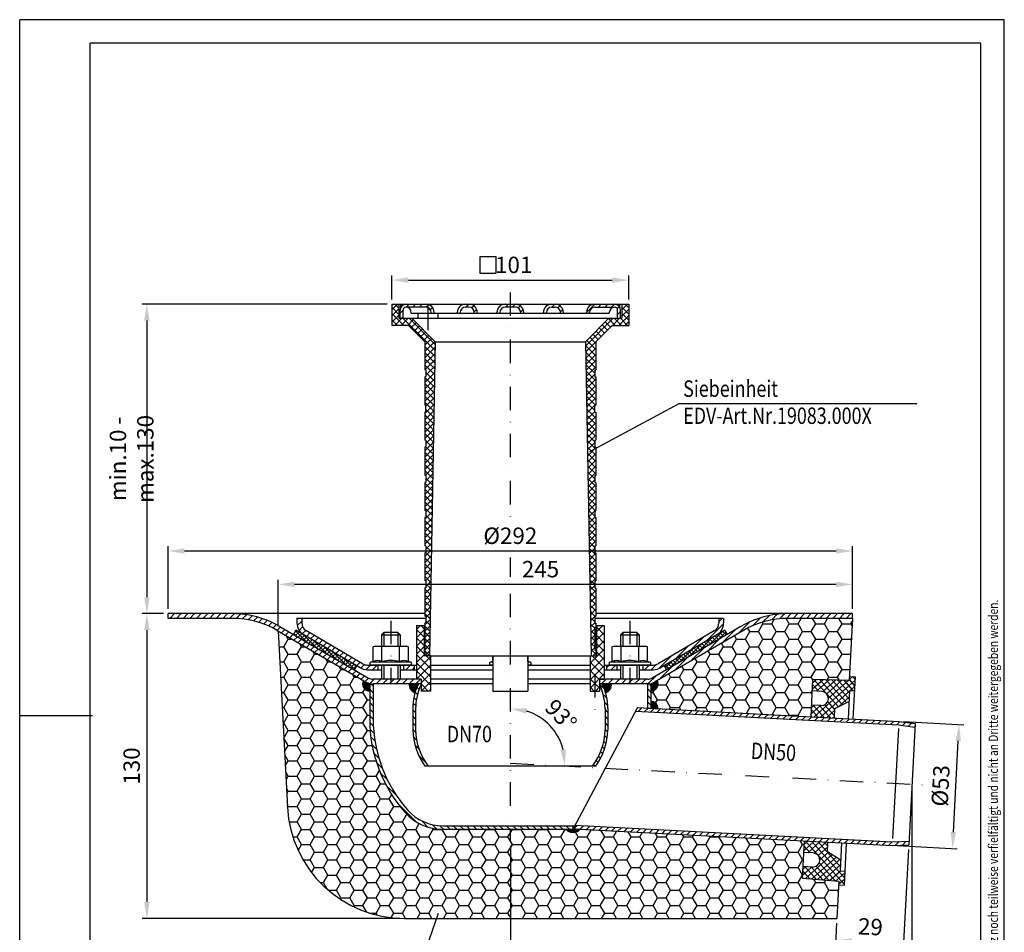
# Model space of a CAD drawing. Extents: x 0 to 420, y 0 to 594.
# Drawn here: x 0 to 420, y 205 to 594 of the extents above; entities that cross this region are included whole.
import ezdxf

# ---------------------------------------------------------------- set-up
doc = ezdxf.new("R2010")
doc.units = 0
doc.header["$LTSCALE"] = 20
doc.header["$MEASUREMENT"] = 0
doc.linetypes.add('STRICHPUNKT', pattern=[1, 0.5, -0.25, 0, -0.25])
for name, color, linetype in [('BEM', 7, 'Continuous'), ('HILF', 2, 'Continuous'), ('MITTEL', 2, 'STRICHPUNKT'), ('SCHRAFF', 7, 'Continuous'), ('STEMPEL', 3, 'Continuous'), ('TEXT', 7, 'Continuous')]:
    doc.layers.add(name, color=color, linetype=linetype)
doc.styles.add('GREEKS', font='SIMPLEX.shx', dxfattribs={"width": 0.8})
doc.styles.get("Standard").update_dxf_attribs({"font": 'simplex.shx', "width": 0.8})
doc.dimstyles.get("Standard").update_dxf_attribs({"dimscale": 2, "dimtxt": 3.5, "dimasz": 3.5, "dimexe": 1, "dimexo": 1, "dimgap": 1.5, "dimtad": 1, "dimdec": 4, "dimdsep": 46, "dimtxsty": 'Standard', "dimcen": 0.09, "dimclrt": 1, "dimazin": 2, "dimtfac": 0.5, "dimtdec": 4, "dimtmove": 0, "dimatfit": 3, "dimfxl": 0, "dimtolj": 1, "dimtzin": 0, "dimarcsym": 0})
pattern_1 = [(0, (13.28762, 121.91365), (0, 0.1), [])]

# ---------------------------------------------------------------- blocks, each defined once
blk = doc.blocks.new('*D0')
at = {"layer": 'BEM', "color": 0, "lineweight": -2, "transparency": 16777216}
for p, q in [((63.29, 342.6), (63.29, 369.34)), ((70.29, 367.34), (348.29, 367.34)), ((355.29, 342.6), (355.29, 369.34))]:
    blk.add_line(p, q, dxfattribs=at)
at = {"layer": 'BEM', "color": 0, "transparency": 16777216}
for points in [[(70.29, 368.51), (70.29, 366.18), (63.29, 367.34)], [(348.29, 368.51), (348.29, 366.18), (355.29, 367.34)]]:
    blk.add_solid(points, dxfattribs=at)
at = {"layer": 'DEFPOINTS', "color": 0, "transparency": 16777216}
for p in [(355.29, 367.34), (63.29, 340.6), (355.29, 340.6)]:
    blk.add_point(p, dxfattribs=at)
at = {"layer": 'BEM', "color": 1, "transparency": 16777216, "insert": (209.29, 373.84), "char_height": 7, "attachment_point": 5}
blk.add_mtext('\\A1;%%C292', dxfattribs=at)
blk = doc.blocks.new('*D2')
at = {"layer": 'BEM', "color": 0, "lineweight": -2, "transparency": 16777216}
for p, q in [((158.79, 474.6), (158.79, 484.89)), ((259.79, 474.6), (259.79, 484.89)), ((165.79, 482.89), (252.79, 482.89))]:
    blk.add_line(p, q, dxfattribs=at)
at = {"layer": 'BEM', "color": 0, "transparency": 16777216}
for points in [[(165.79, 484.06), (165.79, 481.73), (158.79, 482.89)], [(252.79, 484.06), (252.79, 481.73), (259.79, 482.89)]]:
    blk.add_solid(points, dxfattribs=at)
at = {"layer": 'DEFPOINTS', "color": 0, "transparency": 16777216}
for p in [(259.79, 482.89), (158.79, 472.6), (259.79, 472.6)]:
    blk.add_point(p, dxfattribs=at)
at = {"layer": 'BEM', "color": 1, "transparency": 16777216, "insert": (210.72, 489.39), "char_height": 7, "attachment_point": 5}
blk.add_mtext('\\A1;101', dxfattribs=at)
blk = doc.blocks.new('*D3')
at = {"layer": 'BEM', "color": 0, "lineweight": -2, "transparency": 16777216}
for p, q in [((156.79, 472.6), (52.25, 472.6)), ((54.25, 465.6), (54.25, 347.6)), ((61.29, 340.6), (52.25, 340.6))]:
    blk.add_line(p, q, dxfattribs=at)
at = {"layer": 'BEM', "color": 0, "transparency": 16777216}
for points in [[(53.08, 465.6), (55.41, 465.6), (54.25, 472.6)], [(53.08, 347.6), (55.41, 347.6), (54.25, 340.6)]]:
    blk.add_solid(points, dxfattribs=at)
at = {"layer": 'DEFPOINTS', "color": 0, "transparency": 16777216}
for p in [(158.79, 472.6), (54.25, 340.6), (63.29, 340.6)]:
    blk.add_point(p, dxfattribs=at)
at = {"layer": 'BEM', "color": 1, "transparency": 16777216, "insert": (47.75, 406.6), "char_height": 7, "attachment_point": 5, "rotation": 90}
blk.add_mtext('\\A1;min.10 - max.130', dxfattribs=at)
blk = doc.blocks.new('*D4')
at = {"layer": 'BEM', "color": 0, "lineweight": -2, "transparency": 16777216}
for p, q in [((377.05, 294.56), (402.7, 293.21)), ((398.29, 247.38), (400.33, 286.33)), ((374.27, 241.63), (399.92, 240.29))]:
    blk.add_line(p, q, dxfattribs=at)
at = {"layer": 'BEM', "color": 0, "transparency": 16777216}
for points in [[(399.17, 286.39), (401.5, 286.27), (400.7, 293.32)], [(397.13, 247.44), (399.46, 247.32), (397.93, 240.39)]]:
    blk.add_solid(points, dxfattribs=at)
at = {"layer": 'DEFPOINTS', "color": 0, "transparency": 16777216}
for p in [(375.05, 294.66), (400.7, 293.32), (372.27, 241.74)]:
    blk.add_point(p, dxfattribs=at)
at = {"layer": 'BEM', "color": 1, "transparency": 16777216, "insert": (392.82, 267.2), "char_height": 7, "attachment_point": 5, "rotation": 87}
blk.add_mtext('\\A1;%%C53', dxfattribs=at)
blk = doc.blocks.new('*D5')
at = {"layer": 'DEFPOINTS', "color": 0, "transparency": 16777216}
for p in [(209.29, 343.6), (229.85, 287.75), (209.4, 276.81), (385.58, 267.57), (209.29, 243.6)]:
    blk.add_point(p, dxfattribs=at)
at = {"layer": 'SCHRAFF', "color": 0, "lineweight": -2, "transparency": 16777216}
blk.add_arc((209.29, 276.81), 23.29, 14.2882, 72.7118, dxfattribs=at)
at = {"layer": 'SCHRAFF', "color": 0, "transparency": 16777216}
for points in [[(216.03, 297.9), (216.38, 300.2), (209.29, 300.1)], [(233.01, 282.68), (230.69, 282.45), (232.54, 275.6)]]:
    blk.add_solid(points, dxfattribs=at)
at = {"layer": 'SCHRAFF', "color": 1, "transparency": 16777216, "insert": (230.89, 297.32), "char_height": 7, "attachment_point": 5, "rotation": 313.5}
blk.add_mtext('\\A1;93°', dxfattribs=at)
blk = doc.blocks.new('*D7')
at = {"layer": 'BEM', "color": 0, "lineweight": -2, "transparency": 16777216}
for p, q in [((61.29, 340.6), (52.25, 340.6)), ((54.25, 333.6), (54.25, 217.6)), ((162.14, 210.6), (52.25, 210.6))]:
    blk.add_line(p, q, dxfattribs=at)
at = {"layer": 'BEM', "color": 0, "transparency": 16777216}
for points in [[(53.08, 333.6), (55.41, 333.6), (54.25, 340.6)], [(53.08, 217.6), (55.41, 217.6), (54.25, 210.6)]]:
    blk.add_solid(points, dxfattribs=at)
at = {"layer": 'DEFPOINTS', "color": 0, "transparency": 16777216}
for p in [(63.29, 340.6), (54.25, 210.6), (164.14, 210.6)]:
    blk.add_point(p, dxfattribs=at)
at = {"layer": 'BEM', "color": 1, "transparency": 16777216, "insert": (47.75, 275.6), "char_height": 7, "attachment_point": 5, "rotation": 90}
blk.add_mtext('\\A1;130', dxfattribs=at)
blk = doc.blocks.new('*D8')
at = {"layer": 'BEM', "color": 0, "lineweight": -2, "transparency": 16777216}
for p, q in [((110.27, 335.23), (110.27, 355.09)), ((348.29, 353.09), (117.27, 353.09)), ((355.29, 342.6), (355.29, 355.09))]:
    blk.add_line(p, q, dxfattribs=at)
at = {"layer": 'BEM', "color": 0, "transparency": 16777216}
for points in [[(117.27, 354.26), (117.27, 351.92), (110.27, 353.09)], [(348.29, 354.26), (348.29, 351.92), (355.29, 353.09)]]:
    blk.add_solid(points, dxfattribs=at)
at = {"layer": 'DEFPOINTS', "color": 0, "transparency": 16777216}
for p in [(110.27, 353.09), (355.29, 340.6), (110.27, 333.23)]:
    blk.add_point(p, dxfattribs=at)
at = {"layer": 'BEM', "color": 1, "transparency": 16777216, "insert": (222.16, 359.59), "char_height": 7, "attachment_point": 5}
blk.add_mtext('\\A1;245', dxfattribs=at)
blk = doc.blocks.new('*D9')
at = {"layer": 'BEM', "color": 0, "lineweight": -2, "transparency": 16777216}
for p, q in [((379.13, 239.98), (376.91, 197.78)), ((348.46, 208.6), (347.97, 199.3)), ((370.03, 200.14), (355.06, 200.93))]:
    blk.add_line(p, q, dxfattribs=at)
at = {"layer": 'BEM', "color": 0, "transparency": 16777216}
for points in [[(355.13, 202.09), (355, 199.76), (348.07, 201.29)], [(370.09, 201.31), (369.97, 198.98), (377.02, 199.78)]]:
    blk.add_solid(points, dxfattribs=at)
at = {"layer": 'DEFPOINTS', "color": 0, "transparency": 16777216}
for p in [(379.23, 241.98), (348.56, 210.6), (348.07, 201.29)]:
    blk.add_point(p, dxfattribs=at)
at = {"layer": 'BEM', "color": 1, "transparency": 16777216, "insert": (362.89, 207.03), "char_height": 7, "attachment_point": 5, "rotation": 357}
blk.add_mtext('\\A1;29', dxfattribs=at)
blk = doc.blocks.new('*D6')
at = {"layer": 'BEM', "color": 0, "lineweight": -2, "transparency": 16777216}
for p, q in [((380.59, 265.84), (380.59, 188.05)), ((209.29, 241.6), (209.29, 188.05)), ((216.29, 190.05), (373.59, 190.05))]:
    blk.add_line(p, q, dxfattribs=at)
at = {"layer": 'BEM', "color": 0, "transparency": 16777216}
for points in [[(216.29, 191.22), (216.29, 188.88), (209.29, 190.05)], [(373.59, 191.22), (373.59, 188.88), (380.59, 190.05)]]:
    blk.add_solid(points, dxfattribs=at)
at = {"layer": 'DEFPOINTS', "color": 0, "transparency": 16777216}
for p in [(380.59, 267.84), (209.29, 243.6), (380.59, 190.05)]:
    blk.add_point(p, dxfattribs=at)
at = {"layer": 'BEM', "color": 1, "transparency": 16777216, "insert": (294.94, 196.55), "char_height": 7, "attachment_point": 5}
blk.add_mtext('\\A1;171', dxfattribs=at)

msp = doc.modelspace()

# ---------------------------------------------------------------- hatches: boundary and pattern name
at = {"layer": 'SCHRAFF'}
h = msp.add_hatch(dxfattribs=at)
h.set_pattern_fill('NET', color=256, scale=15, angle=45, style=0)
h.set_pattern_definition([(45, (-15.714, -40.9823), (-1.325825, 1.325825), []), (135, (-15.714, -40.9823), (-1.325825, -1.325825), [])])
h.paths.add_polyline_path([(256.786, 466.601), (251.286, 466.601), (241.286, 456.601), (243.786, 322.601), (245.786, 322.601), (245.786, 336.601), (245.286, 336.601), (245.286, 339.601), (245.786, 339.601), (245.786, 351.601), (245.286, 351.601), (245.286, 354.601), (245.786, 354.601), (245.786, 366.601), (245.286, 366.601), (245.286, 369.601), (245.786, 369.601), (245.786, 381.601), (245.286, 381.601), (245.286, 384.601), (245.786, 384.601), (245.786, 396.601), (245.286, 396.601), (245.286, 399.601), (245.786, 399.601), (245.786, 411.601), (245.286, 411.601), (245.286, 414.601), (245.786, 414.601), (245.786, 426.601), (245.286, 426.601), (245.286, 429.601), (245.786, 429.601), (245.786, 441.601), (245.286, 441.601), (245.286, 444.601), (245.786, 444.601), (245.786, 456.601), (252.786, 463.601), (259.786, 463.601), (259.786, 472.601), (256.786, 472.601)])
h.paths.add_polyline_path([(172.786, 444.601), (173.286, 444.601), (173.286, 441.601), (172.786, 441.601), (172.786, 429.601), (173.286, 429.601), (173.286, 426.601), (172.786, 426.601), (172.786, 414.601), (173.286, 414.601), (173.286, 411.601), (172.786, 411.601), (172.786, 399.601), (173.286, 399.601), (173.286, 396.601), (172.786, 396.601), (172.786, 384.601), (173.286, 384.601), (173.286, 381.601), (172.786, 381.601), (172.786, 369.601), (173.286, 369.601), (173.286, 366.601), (172.786, 366.601), (172.786, 354.601), (173.286, 354.601), (173.286, 351.601), (172.786, 351.601), (172.786, 339.601), (173.286, 339.601), (173.286, 336.601), (172.786, 336.601), (172.786, 322.601), (174.786, 322.601), (177.286, 456.601), (167.286, 466.601), (161.786, 466.601), (161.786, 472.601), (158.786, 472.601), (158.786, 463.601), (165.786, 463.601), (172.786, 456.601)])
h = msp.add_hatch(dxfattribs=at)
h.set_pattern_fill('_USER', color=256, scale=2, angle=45, style=0, pattern_type=0)
h.set_pattern_definition([(45, (98.573, 221.2508), (-1.414214, 1.414214), [])])
h.paths.add_polyline_path([(173.259, 472.601), (164.786, 472.601, 0.4142136), (162.286, 470.101), (162.286, 466.601), (163.536, 466.601), (163.536, 470.101, -0.4142136), (164.786, 471.351), (173.259, 471.351, -0.4142136), (175.509, 469.101), (175.509, 468.601), (176.759, 468.601), (176.759, 469.101, 0.4142136)])
h.paths.add_polyline_path([(191.644, 472.601), (190.159, 472.601, 0.4142136), (186.659, 469.101), (186.659, 468.601), (187.909, 468.601), (187.909, 469.101, -0.4142136), (190.159, 471.351), (191.644, 471.351, -0.4142136), (193.894, 469.101), (193.894, 468.601), (195.144, 468.601), (195.144, 469.101, 0.4142136)])
h.paths.add_polyline_path([(209.286, 472.601), (207.094, 472.601, 0.4142136), (203.594, 469.101), (203.594, 468.601), (204.844, 468.601), (204.844, 469.101, -0.4142136), (207.094, 471.351), (209.286, 471.351)])
h.paths.add_polyline_path([(211.478, 472.601), (209.286, 472.601), (209.286, 471.351), (211.478, 471.351, -0.4142136), (213.728, 469.101), (213.728, 468.601), (214.978, 468.601), (214.978, 469.101, 0.4142136)])
h.paths.add_polyline_path([(228.413, 472.601), (226.928, 472.601, 0.4142136), (223.428, 469.101), (223.428, 468.601), (224.678, 468.601), (224.678, 469.101, -0.4142136), (226.928, 471.351), (228.413, 471.351, -0.4142136), (230.663, 469.101), (230.663, 468.601), (231.913, 468.601), (231.913, 469.101, 0.4142136)])
h.paths.add_polyline_path([(253.786, 472.601), (245.313, 472.601, 0.4142136), (241.813, 469.101), (241.813, 468.601), (243.063, 468.601), (243.063, 469.101, -0.4142136), (245.313, 471.351), (253.786, 471.351, -0.4142136), (255.036, 470.101), (255.036, 466.601), (256.286, 466.601), (256.286, 470.101, 0.4142136)])
h = msp.add_hatch(dxfattribs=at)
h.set_pattern_fill('_USER', color=256, scale=2, angle=45, style=0, pattern_type=0)
h.set_pattern_definition([(45, (-11.0966, -279.5996), (-1.4142136, 1.4142136), [])])
h.paths.add_polyline_path([(90.786, 340.601), (63.286, 340.601), (63.286, 338.601), (90.786, 338.601, -0.1324847), (109.894, 333.447), (147.769, 311.414, 0.1324847), (150.786, 310.601), (158.286, 310.601), (158.286, 312.601), (150.786, 312.601, -0.1324847), (148.775, 313.143), (110.899, 335.176, 0.1324847)])
h.paths.add_polyline_path([(171.486, 312.601), (158.286, 312.601), (158.286, 310.601), (171.486, 310.601)])
h.paths.add_polyline_path([(260.286, 312.601), (247.086, 312.601), (247.086, 310.601), (260.286, 310.601)])
h.paths.add_polyline_path([(308.679, 333.447, -0.1324847), (327.786, 338.601), (355.286, 338.601), (355.286, 340.601), (327.786, 340.601, 0.1324847), (307.673, 335.176), (269.797, 313.143, -0.1324847), (267.786, 312.601), (260.286, 312.601), (260.286, 310.601), (267.786, 310.601, 0.1324847), (270.803, 311.414)])
h = msp.add_hatch(dxfattribs=at)
h.set_pattern_fill('HONEY', color=256, scale=30, style=0)
h.set_pattern_definition([(0, (13.2876, 121.9137), (5.625, 3.247595), [3.75, -7.5]), (120, (13.2876, 121.9137), (-5.625, 3.247595), [3.75, -7.5]), (60, (13.2876, 121.9137), (1e-08, 6.49519), [-7.5, 3.75])])
h.paths.add_polyline_path([(337.549, 296.628), (338.386, 312.607), (353.891, 312.295), (355.27, 338.601), (327.786, 338.601, 0.1324847), (308.679, 333.447), (271.909, 312.057, -0.5718486), (269.286, 307.601), (269.286, 303.206, -0.4296339), (272.282, 300.049)])
h.paths.add_polyline_path([(348.561, 210.601), (349.39, 226.412), (333.938, 227.723), (334.775, 243.701), (239.898, 248.673, -0.0098114), (239.056, 248.62, -0.4460439), (233.038, 248.601), (180.442, 248.601, -0.2149364), (164.334, 255.86, -0.1829859), (149.286, 295.601), (149.286, 307.601, -0.5718486), (146.664, 312.057), (110.27, 333.228), (114.213, 257.984, 0.3989595), (164.145, 210.601)])
h = msp.add_hatch(dxfattribs=at)
h.set_pattern_fill('_USER', color=256, scale=2, angle=45, style=0, pattern_type=0)
h.set_pattern_definition([(45, (-35.1878, -50.0447), (-1.4142136, 1.4142136), [])])
h.paths.add_polyline_path([(270.286, 316.68, 0.132791), (273.309, 317.497), (297.309, 331.497, 0.2667503), (300.286, 336.68), (300.286, 338.68), (298.286, 338.68), (298.286, 336.68, -0.2667503), (296.302, 333.225), (272.302, 319.225, -0.132791), (270.286, 318.68), (265.786, 318.68), (265.786, 316.68)])
h.paths.add_polyline_path([(254.786, 316.68), (254.786, 318.68), (250.286, 318.68), (250.286, 316.68)])
h.paths.add_polyline_path([(163.786, 318.68), (163.786, 316.68), (168.286, 316.68), (168.286, 318.68)])
h.paths.add_polyline_path([(148.286, 318.68, -0.132791), (146.271, 319.225), (122.271, 333.225, -0.2667503), (120.286, 336.68), (120.286, 338.68), (118.286, 338.68), (118.286, 336.68, 0.2667503), (121.263, 331.497), (145.263, 317.497, 0.132791), (148.286, 316.68), (152.786, 316.68), (152.786, 318.68)])
h = msp.add_hatch(dxfattribs=at)
h.set_pattern_fill('NET', color=256, scale=10, angle=45, style=0)
h.set_pattern_definition([(45, (5.5534, 109.4678), (-0.8838835, 0.8838835), []), (135, (5.5534, 109.4678), (-0.8838835, -0.8838835), [])])
h.paths.add_polyline_path([(274.849, 318.395), (275.855, 316.667), (301.786, 331.751), (300.762, 333.511)])
h.paths.add_polyline_path([(117.81, 333.511), (116.786, 331.751), (142.718, 316.667), (143.723, 318.395)])
h = msp.add_hatch(dxfattribs=at)
h.set_pattern_fill('NET', color=256, scale=20, angle=45, style=0)
h.set_pattern_definition([(45, (96.786, 81.0577), (-1.767767, 1.767767), []), (135, (96.786, 81.0577), (-1.767767, -1.767767), [])])
h.paths.add_polyline_path([(245.986, 322.601), (243.286, 322.601), (243.286, 307.601), (247.286, 307.601), (247.286, 312.601), (249.286, 312.601), (249.286, 335.601), (245.986, 335.601)])
h.paths.add_polyline_path([(169.286, 312.601), (171.286, 312.601), (171.286, 307.601), (175.286, 307.601), (175.286, 322.601), (172.586, 322.601), (172.586, 335.601), (169.286, 335.601)])
h = msp.add_hatch(dxfattribs=at)
h.set_pattern_fill('_USER', color=256, scale=0.1, style=0, pattern_type=0)
h.set_pattern_definition(pattern_1)
h.paths.add_polyline_path([(271.909, 312.057), (270.803, 311.414, -0.0686551), (269.286, 310.791), (269.286, 307.974), (271.702, 308.822, 0.2934265)])
h.paths.add_polyline_path([(271.702, 308.822), (269.286, 307.974), (269.286, 307.601, 0.2384168)])
h.paths.add_polyline_path([(149.286, 310.791, -0.0686551), (147.769, 311.414), (146.664, 312.057, 0.5718486), (149.286, 307.601)])
h = msp.add_hatch(dxfattribs=at)
h.set_pattern_fill('NET', color=256, scale=15, angle=42, style=0)
h.set_pattern_definition([(42, (13.2876, 121.9137), (-1.25462, 1.3933965), []), (132, (13.2876, 121.9137), (-1.3933965, -1.25462), [])])
h.paths.add_polyline_path([(338.386, 312.607), (338.124, 307.613), (342.119, 307.404, -1), (341.805, 301.412), (337.81, 301.622), (337.549, 296.628), (347.535, 296.105), (347.744, 300.1), (353.919, 303.281), (354.155, 307.775), (356.152, 307.67), (356.466, 313.662), (353.97, 313.793), (353.891, 312.295)])
h.paths.add_polyline_path([(338.194, 232.507), (334.199, 232.716), (333.938, 227.723), (349.39, 226.412), (349.312, 224.915), (351.808, 224.784), (352.122, 230.775), (350.125, 230.88), (350.36, 235.374), (344.552, 239.183), (344.761, 243.178), (334.775, 243.701), (334.513, 238.708), (338.508, 238.499, -1)])
h = msp.add_hatch(dxfattribs=at)
h.set_pattern_fill('_USER', color=256, scale=2, angle=135, style=0, pattern_type=0)
h.set_pattern_definition([(135, (13.2876, 121.9137), (-1.414214, -1.414214), [])])
h.paths.add_polyline_path([(269.286, 310.791, -0.0632542), (267.786, 310.601), (267.786, 307.447), (269.286, 307.974)])
h.paths.add_polyline_path([(269.286, 307.974), (267.786, 307.447), (267.786, 300.285), (269.286, 300.285)])
h.paths.add_polyline_path([(150.786, 310.601, -0.0632542), (149.286, 310.791), (149.286, 295.601, 0.0791521), (152.256, 276.957), (153.682, 277.423, -0.0791521), (150.786, 295.601)])
h.paths.add_polyline_path([(153.682, 277.423), (152.256, 276.957, 0.0936274), (162.987, 257.437), (164.389, 258.097, -0.0952771)])
h.paths.add_polyline_path([(187.286, 250.101), (180.442, 250.101, -0.2149364), (165.458, 256.854, -0.007006), (164.389, 258.097), (162.987, 257.437, 0.0086411), (164.334, 255.86, 0.2149364), (180.442, 248.601), (187.286, 248.601)])
h.paths.add_polyline_path([(209.286, 250.101), (187.286, 250.101), (187.286, 248.601), (209.286, 248.601)])
h.paths.add_polyline_path([(236.038, 250.101), (209.286, 250.101), (209.286, 248.601), (236.038, 248.601)])
h = msp.add_hatch(dxfattribs=at)
h.set_pattern_fill('_USER', color=256, scale=0.1, style=0, pattern_type=0)
h.set_pattern_definition([(0, (29.87912, 86.31657), (0, 0.1), [])])
h.paths.add_polyline_path([(252.521, 310.601), (248.521, 310.601, -0.0407178), (249.933, 306.858, 0.3121143)])
h.paths.add_polyline_path([(166.051, 310.601, 0.3121143), (168.639, 306.858, -0.0407178), (170.051, 310.601)])
h = msp.add_hatch(dxfattribs=at)
h.set_pattern_fill('_USER', color=256, scale=0.1, style=0, pattern_type=0)
h.set_pattern_definition(pattern_1)
h.paths.add_polyline_path([(252.051, 310.601), (249.051, 310.601, -0.030027), (250.152, 307.81, 0.30803)])
h.paths.add_polyline_path([(169.521, 310.601), (166.521, 310.601, 0.30803), (168.42, 307.81, -0.030027)])
h = msp.add_hatch(dxfattribs=at)
h.set_pattern_fill('_USER', color=256, scale=2, angle=135, style=0, pattern_type=0)
h.set_pattern_definition([(135, (-11.0966, -279.5996), (-1.4142136, -1.4142136), [])])
h.paths.add_polyline_path([(171.386, 310.601), (170.051, 310.601, 0.1109654), (167.686, 300.077), (167.686, 290.961, 0.1537339), (172.787, 275.601), (174.286, 275.601, -0.1623826), (168.886, 290.971), (168.886, 300.077, -0.1171485)])
h.paths.add_polyline_path([(250.886, 300.077, 0.1109654), (248.521, 310.601), (247.186, 310.601, -0.1171485), (249.686, 300.077), (249.686, 290.971, -0.1623826), (244.286, 275.601), (245.785, 275.601, 0.1537339), (250.886, 290.961)])
h = msp.add_hatch(dxfattribs=at)
h.set_pattern_fill('_USER', color=256, scale=0.1, style=0, pattern_type=0)
h.set_pattern_definition(pattern_1)
h.paths.add_polyline_path([(272.282, 300.049, 0.4296339), (269.286, 303.206), (269.286, 300.206)])
h = msp.add_hatch(dxfattribs=at)
h.set_pattern_fill('_USER', color=256, scale=2, angle=45, style=0, pattern_type=0)
h.set_pattern_definition([(45, (13.2876, 121.9137), (-1.414214, 1.414214), [])])
h.paths.add_polyline_path([(374.904, 293.169), (381.862, 292.191), (381.941, 293.694), (375.048, 294.663), (263.493, 300.51), (262.716, 299.048)])
h.paths.add_polyline_path([(236.815, 250.337), (236.038, 248.876), (372.274, 241.736), (379.231, 241.979), (379.31, 243.482), (372.287, 243.237)])
h = msp.add_hatch(dxfattribs=at)
h.set_pattern_fill('_USER', color=256, scale=0.1, style=0, pattern_type=0)
h.set_pattern_definition(pattern_1)
h.paths.add_polyline_path([(236.038, 248.876), (236.038, 248.601), (238.13, 248.601, 0.0107702), (239.056, 248.62, 0.0075852), (239.137, 248.713)])
h.paths.add_polyline_path([(239.056, 248.62, -0.0107702), (238.13, 248.601), (233.038, 248.601, 0.4460439)])

# ---------------------------------------------------------------- linework, layer by layer
at = {"layer": 'BEM', "color": 1}
msp.add_lwpolyline([(196.229, 492.896), (196.229, 485.896), (203.229, 485.896), (203.229, 492.896)], close=True, dxfattribs=at)
at = {"layer": 'DEFPOINTS', "color": 0, "linetype": 'ByBlock'}
for p in [(297.309, 331.497), (273.309, 317.497), (209.286, 278.601), (157.123, 269.118)]:
    msp.add_point(p, dxfattribs=at)
at = {"layer": 'HILF'}
for p, q in [((0, 0), (0, 594)), ((420, 594), (0, 594)), ((420, 0), (420, 594)), ((155.286, 332.601), (155.286, 326.68)), ((161.286, 332.601), (161.286, 326.68)), ((257.286, 332.601), (257.286, 326.68)), ((263.286, 332.601), (263.286, 326.68)), ((166.841, 319.844), (149.731, 319.844)), ((201.786, 319.844), (200.731, 319.844)), ((217.841, 319.844), (216.786, 319.844)), ((268.841, 319.844), (251.731, 319.844)), ((155.286, 318.68), (155.286, 312.601)), ((161.286, 318.68), (161.286, 312.601)), ((257.286, 318.68), (257.286, 312.601)), ((263.286, 318.68), (263.286, 312.601)), ((31.088, 297), (0, 297)), ((374.826, 291.671), (372.366, 244.735))]:
    msp.add_line(p, q, dxfattribs=at)
at = {"layer": 'MITTEL'}
for p, q in [((174.286, 461.601), (174.286, 476.101)), ((209.286, 477.601), (209.286, 380.557)), ((209.286, 364.604), (209.286, 356.29)), ((209.286, 349.082), (209.286, 243.601)), ((158.286, 337.601), (158.286, 310.601)), ((260.286, 337.601), (260.286, 310.601)), ((245.349, 334.951), (245.349, 298.951)), ((209.286, 276.814), (385.579, 267.575))]:
    msp.add_line(p, q, dxfattribs=at)
at = {"layer": 'SCHRAFF'}
for centre, radius, start, end in [((149.286, 310.601), 3, 150.94792, 270), ((269.286, 310.601), 3, 270, 29.05208), ((170.051, 310.601), 4, 180, 249.33557), ((248.521, 310.601), 4, 290.66443, 0), ((269.286, 300.206), 3, 357, 90), ((236.038, 251.312), 4.044, 222.11197, 320.0062)]:
    msp.add_arc(centre, radius, start, end, dxfattribs=at)
at = {"layer": 'STEMPEL'}
for p, q in [((30, 10), (30, 584)), ((410, 584), (30, 584)), ((410, 10), (410, 584)), ((158.786, 472.601), (158.786, 463.601)), ((158.786, 472.601), (259.786, 472.601)), ((161.786, 472.601), (161.786, 466.601)), ((162.586, 471.288), (162.586, 472.601)), ((173.259, 471.351), (164.786, 471.351)), ((191.644, 471.351), (190.159, 471.351)), ((211.478, 471.351), (207.094, 471.351)), ((226.928, 471.351), (228.413, 471.351)), ((245.313, 471.351), (253.786, 471.351)), ((255.986, 471.288), (255.986, 472.601)), ((256.786, 472.601), (256.786, 466.601)), ((259.786, 472.601), (259.786, 463.601)), ((161.786, 466.601), (256.786, 466.601)), ((162.286, 466.601), (162.286, 470.101)), ((163.536, 466.601), (163.536, 470.101)), ((167.059, 468.601), (167.059, 469.101)), ((251.513, 468.601), (167.059, 468.601)), ((167.286, 466.601), (177.286, 456.601)), ((170.036, 466.601), (170.036, 468.601)), ((175.509, 468.601), (175.509, 469.101)), ((176.759, 468.601), (176.759, 469.101)), ((178.536, 466.601), (178.536, 468.601)), ((186.659, 468.601), (186.659, 469.101)), ((187.909, 468.601), (187.909, 469.101)), ((193.894, 468.601), (193.894, 469.101)), ((195.144, 468.601), (195.144, 469.101)), ((203.594, 468.601), (203.594, 469.101)), ((204.844, 468.601), (204.844, 469.101)), ((213.728, 468.601), (213.728, 469.101)), ((214.978, 468.601), (214.978, 469.101)), ((223.428, 468.601), (223.428, 469.101)), ((224.678, 468.601), (224.678, 469.101)), ((230.663, 468.601), (230.663, 469.101)), ((231.913, 468.601), (231.913, 469.101)), ((251.286, 466.601), (241.286, 456.601)), ((241.813, 468.601), (241.813, 469.101)), ((243.063, 468.601), (243.063, 469.101)), ((251.513, 468.601), (251.513, 469.101)), ((255.036, 466.601), (255.036, 470.101)), ((256.286, 466.601), (256.286, 470.101)), ((165.786, 463.601), (158.786, 463.601)), ((172.786, 456.601), (165.786, 463.601)), ((245.786, 456.601), (252.786, 463.601)), ((252.786, 463.601), (259.786, 463.601)), ((172.786, 456.601), (172.786, 444.601)), ((177.286, 456.601), (174.786, 322.601)), ((177.286, 456.601), (241.286, 456.601)), ((241.286, 456.601), (243.786, 322.601)), ((245.786, 456.601), (245.786, 444.601)), ((173.286, 444.601), (172.786, 444.601)), ((173.286, 441.601), (172.786, 441.601)), ((172.786, 441.601), (172.786, 429.601)), ((173.286, 444.601), (173.286, 441.601)), ((245.286, 444.601), (245.786, 444.601)), ((245.286, 444.601), (245.286, 441.601)), ((245.286, 441.601), (245.786, 441.601)), ((245.786, 441.601), (245.786, 429.601)), ((173.286, 429.601), (172.786, 429.601)), ((173.286, 426.601), (173.286, 429.601)), ((245.286, 429.601), (245.786, 429.601)), ((245.286, 426.601), (245.286, 429.601)), ((173.286, 426.601), (172.786, 426.601)), ((172.786, 426.601), (172.786, 414.601)), ((245.286, 426.601), (245.786, 426.601)), ((245.786, 426.601), (245.786, 414.601)), ((173.286, 414.601), (172.786, 414.601)), ((173.286, 411.601), (172.786, 411.601)), ((172.786, 411.601), (172.786, 399.601)), ((173.286, 414.601), (173.286, 411.601)), ((245.286, 414.601), (245.786, 414.601)), ((245.286, 414.601), (245.286, 411.601)), ((245.286, 411.601), (245.786, 411.601)), ((245.786, 411.601), (245.786, 399.601)), ((173.286, 399.601), (172.786, 399.601)), ((173.286, 399.601), (173.286, 396.601)), ((245.286, 399.601), (245.786, 399.601)), ((245.286, 399.601), (245.286, 396.601)), ((173.286, 396.601), (172.786, 396.601)), ((172.786, 396.601), (172.786, 384.601)), ((245.286, 396.601), (245.786, 396.601)), ((245.786, 396.601), (245.786, 384.601)), ((173.286, 384.601), (172.786, 384.601)), ((173.286, 384.601), (173.286, 381.601)), ((245.286, 384.601), (245.786, 384.601)), ((245.286, 384.601), (245.286, 381.601)), ((173.286, 381.601), (172.786, 381.601)), ((172.786, 381.601), (172.786, 369.601)), ((245.286, 381.601), (245.786, 381.601)), ((245.786, 381.601), (245.786, 369.601)), ((173.286, 369.601), (172.786, 369.601)), ((173.286, 369.601), (173.286, 366.601)), ((245.286, 369.601), (245.786, 369.601)), ((245.286, 369.601), (245.286, 366.601)), ((173.286, 366.601), (172.786, 366.601)), ((172.786, 366.601), (172.786, 354.601)), ((245.286, 366.601), (245.786, 366.601)), ((245.786, 366.601), (245.786, 354.601)), ((173.286, 354.601), (172.786, 354.601)), ((173.286, 354.601), (173.286, 351.601)), ((245.286, 354.601), (245.786, 354.601)), ((245.286, 354.601), (245.286, 351.601)), ((173.286, 351.601), (172.786, 351.601)), ((172.786, 351.601), (172.786, 339.601)), ((245.286, 351.601), (245.786, 351.601)), ((245.786, 351.601), (245.786, 339.601)), ((63.286, 338.601), (63.286, 340.601)), ((172.786, 340.601), (63.286, 340.601)), ((355.286, 340.601), (245.786, 340.601)), ((355.286, 338.601), (355.286, 340.601)), ((90.786, 338.601), (63.286, 338.601)), ((118.286, 338.68), (173.286, 338.68)), ((118.286, 338.68), (118.286, 336.68)), ((120.286, 338.68), (120.286, 336.68)), ((173.286, 339.601), (172.786, 339.601)), ((173.286, 336.601), (172.786, 336.601)), ((172.786, 336.601), (172.786, 322.601)), ((173.286, 339.601), (173.286, 336.601)), ((245.286, 339.601), (245.786, 339.601)), ((245.286, 339.601), (245.286, 336.601)), ((245.286, 338.68), (300.286, 338.68)), ((245.286, 336.601), (245.786, 336.601)), ((245.786, 336.601), (245.786, 322.601)), ((298.286, 338.68), (298.286, 336.68)), ((300.286, 338.68), (300.286, 336.68)), ((355.286, 338.601), (327.786, 338.601)), ((355.27, 338.601), (353.891, 312.295)), ((109.894, 333.447), (147.769, 311.414)), ((110.27, 333.228), (114.213, 257.984)), ((110.899, 335.176), (148.775, 313.143)), ((117.81, 333.511), (116.786, 331.751)), ((145.263, 317.497), (117.81, 333.511)), ((146.271, 319.225), (122.271, 333.225)), ((155.286, 332.601), (154.286, 331.601)), ((161.286, 332.601), (155.286, 332.601)), ((162.286, 331.601), (161.286, 332.601)), ((169.286, 335.601), (172.786, 335.601)), ((169.286, 335.601), (169.286, 312.601)), ((172.586, 335.601), (172.586, 322.601)), ((245.786, 335.601), (249.286, 335.601)), ((245.986, 335.601), (245.986, 322.601)), ((249.286, 335.601), (249.286, 312.601)), ((257.286, 332.601), (256.286, 331.601)), ((263.286, 332.601), (257.286, 332.601)), ((264.286, 331.601), (263.286, 332.601)), ((307.673, 335.176), (269.797, 313.143)), ((308.679, 333.447), (270.803, 311.414)), ((296.302, 333.225), (272.302, 319.225)), ((300.762, 333.511), (273.309, 317.497)), ((300.762, 333.511), (301.786, 331.751)), ((154.286, 331.601), (154.286, 326.68)), ((154.286, 331.601), (162.286, 331.601)), ((162.286, 331.601), (162.286, 326.68)), ((256.286, 331.601), (264.286, 331.601)), ((256.286, 331.601), (256.286, 326.68)), ((264.286, 331.601), (264.286, 326.68)), ((151.786, 326.68), (150.781, 326.41)), ((150.781, 320.226), (150.781, 326.41)), ((151.786, 326.68), (164.786, 326.68)), ((154.533, 320.226), (154.533, 326.41)), ((162.039, 320.226), (162.039, 326.41)), ((165.792, 326.41), (164.786, 326.68)), ((165.792, 320.226), (165.792, 326.41)), ((253.786, 326.68), (252.781, 326.41)), ((252.781, 320.226), (252.781, 326.41)), ((253.786, 326.68), (266.786, 326.68)), ((256.533, 320.226), (256.533, 326.41)), ((264.039, 320.226), (264.039, 326.41)), ((267.792, 326.41), (266.786, 326.68)), ((267.792, 320.226), (267.792, 326.41)), ((150.781, 320.226), (149.731, 319.844)), ((166.841, 319.844), (165.792, 320.226)), ((175.286, 322.601), (172.586, 322.601)), ((174.786, 322.601), (172.786, 322.601)), ((174.786, 322.601), (243.786, 322.601)), ((175.286, 322.601), (175.286, 307.601)), ((201.781, 320.226), (200.731, 319.844)), ((201.781, 320.226), (201.781, 322.601)), ((201.786, 322.601), (201.786, 307.601)), ((216.786, 322.601), (216.786, 307.601)), ((216.792, 320.226), (216.792, 322.601)), ((217.841, 319.844), (216.792, 320.226)), ((243.286, 322.601), (243.286, 307.601)), ((243.286, 322.601), (245.986, 322.601)), ((243.786, 322.601), (245.786, 322.601)), ((252.781, 320.226), (251.731, 319.844)), ((268.841, 319.844), (267.792, 320.226)), ((143.723, 318.395), (142.718, 316.667)), ((148.286, 318.68), (169.286, 318.68)), ((148.286, 316.68), (154.286, 316.68)), ((166.636, 318.68), (149.936, 318.68)), ((152.786, 318.68), (152.786, 316.68)), ((154.286, 318.68), (154.286, 312.601)), ((162.286, 318.68), (162.286, 312.601)), ((162.286, 316.68), (169.286, 316.68)), ((163.786, 318.68), (163.786, 316.68)), ((168.286, 318.68), (168.286, 316.68)), ((175.286, 318.68), (201.786, 318.68)), ((175.286, 316.68), (201.786, 316.68)), ((201.786, 318.68), (200.936, 318.68)), ((217.636, 318.68), (216.786, 318.68)), ((216.786, 318.68), (243.286, 318.68)), ((216.786, 316.68), (243.286, 316.68)), ((249.286, 318.68), (270.286, 318.68)), ((249.286, 316.68), (256.286, 316.68)), ((250.286, 318.68), (250.286, 316.68)), ((268.636, 318.68), (251.936, 318.68)), ((254.786, 318.68), (254.786, 316.68)), ((256.286, 318.68), (256.286, 312.601)), ((264.286, 318.68), (264.286, 312.601)), ((264.286, 316.68), (270.286, 316.68)), ((265.786, 318.68), (265.786, 316.68)), ((274.849, 318.395), (275.855, 316.667)), ((171.286, 312.601), (150.786, 312.601)), ((171.286, 312.601), (169.286, 312.601)), ((171.286, 312.601), (171.286, 310.601)), ((171.286, 312.601), (171.286, 307.601)), ((201.786, 312.601), (175.286, 312.601)), ((243.286, 312.601), (216.786, 312.601)), ((247.286, 312.601), (247.286, 310.601)), ((247.286, 312.601), (249.286, 312.601)), ((247.286, 312.601), (247.286, 307.601)), ((267.786, 312.601), (247.286, 312.601)), ((337.549, 296.628), (338.386, 312.607)), ((338.386, 312.607), (353.891, 312.295)), ((353.97, 313.793), (356.466, 313.662)), ((355.524, 295.686), (356.466, 313.662)), ((149.286, 310.791), (149.286, 295.601)), ((150.786, 310.601), (150.786, 295.601)), ((171.286, 310.601), (150.786, 310.601)), ((175.286, 307.601), (171.286, 307.601)), ((201.786, 310.601), (175.286, 310.601)), ((201.786, 307.601), (216.786, 307.601)), ((243.286, 310.601), (216.786, 310.601)), ((243.286, 307.601), (247.286, 307.601)), ((267.786, 310.601), (247.286, 310.601)), ((267.786, 310.601), (267.786, 300.285)), ((269.286, 310.791), (269.286, 300.206)), ((342.119, 307.404), (338.124, 307.613)), ((353.527, 295.791), (354.155, 307.775)), ((354.155, 307.775), (356.152, 307.67)), ((347.744, 300.1), (353.919, 303.281)), ((167.686, 300.077), (167.686, 290.971)), ((168.886, 300.077), (168.886, 290.971)), ((263.493, 300.51), (236.038, 248.876)), ((249.686, 300.077), (249.686, 290.971)), ((250.886, 300.077), (250.886, 290.971)), ((262.716, 299.048), (374.904, 293.169)), ((263.493, 300.51), (375.048, 294.663)), ((267.786, 300.285), (269.286, 300.285)), ((341.805, 301.412), (337.81, 301.622)), ((347.535, 296.105), (347.744, 300.1)), ((375.048, 294.663), (381.941, 293.694)), ((374.904, 293.169), (381.862, 292.191)), ((381.941, 293.694), (379.231, 241.979)), ((245.785, 275.601), (172.787, 275.601)), ((180.442, 250.101), (236.69, 250.101)), ((180.442, 248.601), (238.13, 248.601)), ((236.038, 248.601), (236.038, 250.101)), ((236.038, 248.876), (372.274, 241.736)), ((236.815, 250.337), (372.287, 243.237)), ((333.938, 227.723), (334.775, 243.701)), ((344.552, 239.183), (344.761, 243.178)), ((350.125, 230.88), (350.753, 242.864)), ((351.808, 224.784), (352.75, 242.759)), ((372.274, 241.736), (379.231, 241.979)), ((372.287, 243.237), (379.31, 243.482)), ((338.508, 238.499), (334.513, 238.708)), ((344.552, 239.183), (350.36, 235.374)), ((338.194, 232.507), (334.199, 232.716)), ((333.938, 227.723), (349.39, 226.412)), ((350.125, 230.88), (352.122, 230.775)), ((349.39, 226.412), (348.561, 210.601)), ((349.312, 224.915), (351.808, 224.784)), ((164.145, 210.601), (348.561, 210.601))]:
    msp.add_line(p, q, dxfattribs=at)
for centre, radius, start, end in [((164.786, 470.101), 2.5, 90, 180), ((164.786, 470.101), 1.25, 90, 180), ((164.809, 469.101), 2.25, 0, 90), ((173.259, 469.101), 3.5, 0, 90), ((173.259, 469.101), 2.25, 0, 90), ((190.159, 469.101), 3.5, 90, 180), ((190.159, 469.101), 2.25, 90, 180), ((191.644, 469.101), 3.5, 0, 90), ((191.644, 469.101), 2.25, 0, 90), ((207.094, 469.101), 3.5, 90, 180), ((207.094, 469.101), 2.25, 90, 180), ((211.478, 469.101), 3.5, 0, 90), ((211.478, 469.101), 2.25, 0, 90), ((226.928, 469.101), 3.5, 90, 180), ((226.928, 469.101), 2.25, 90, 180), ((228.413, 469.101), 3.5, 0, 90), ((228.413, 469.101), 2.25, 0, 90), ((245.313, 469.101), 3.5, 90, 180), ((245.313, 469.101), 2.25, 90, 180), ((253.763, 469.101), 2.25, 90, 180), ((253.786, 470.101), 2.5, 0, 90), ((253.786, 470.101), 1.25, 0, 90), ((90.786, 300.601), 40, 59.81255, 90), ((327.786, 300.601), 40, 90, 120.18745), ((90.786, 300.601), 38, 59.81255, 90), ((124.286, 336.68), 6, 180, 239.74356), ((124.286, 336.68), 4, 180, 239.74356), ((294.286, 336.68), 4, 300.25644, 0), ((294.286, 336.68), 6, 300.25644, 0), ((327.786, 300.601), 38, 90, 120.18745), ((152.657, 320.012), 6.668, 73.65711, 106.34289), ((158.286, 300.41), 26.269, 81.78679, 98.21321), ((163.915, 320.012), 6.668, 73.65711, 106.34289), ((254.657, 320.012), 6.668, 73.65711, 106.34289), ((260.286, 300.41), 26.269, 81.78679, 98.21321), ((265.915, 320.012), 6.668, 73.65711, 106.34289), ((148.286, 322.68), 4, 239.74356, 270), ((149.936, 319.28), 0.6, 110, 270), ((152.657, 315.597), 4.994, 67.93247, 112.06753), ((158.286, 301.169), 19.423, 78.85963, 101.14037), ((163.915, 315.597), 4.994, 67.93247, 112.06753), ((166.636, 319.28), 0.6, 270, 70), ((200.936, 319.28), 0.6, 110, 270), ((203.657, 315.597), 4.994, 111.9988, 112.06753), ((214.915, 315.597), 4.994, 67.93247, 68.0012), ((217.636, 319.28), 0.6, 270, 70), ((251.936, 319.28), 0.6, 110, 270), ((254.657, 315.597), 4.994, 67.93247, 112.06753), ((260.286, 301.169), 19.423, 78.85963, 101.14037), ((265.915, 315.597), 4.994, 67.93247, 112.06753), ((268.636, 319.28), 0.6, 270, 70), ((270.286, 322.68), 4, 270, 300.25644), ((148.286, 322.68), 6, 239.74356, 270), ((270.286, 322.68), 6, 270, 300.25644), ((150.786, 316.601), 6, 239.81255, 270), ((150.786, 316.601), 4, 239.81255, 270), ((267.786, 316.601), 4, 270, 300.18745), ((267.786, 316.601), 4, 270, 300.18745), ((267.786, 316.601), 6, 270, 300.18745), ((267.786, 316.601), 6, 270, 300.18745), ((192.286, 300.077), 24.6, 154.67223, 180), ((192.286, 300.077), 23.4, 153.82305, 180), ((226.286, 300.077), 23.4, 0, 26.17695), ((226.286, 300.077), 24.6, 0, 25.32777), ((341.962, 304.408), 3, 267, 87), ((209.286, 295.601), 60, 180, 221.4784), ((209.286, 295.601), 58.5, 180, 221.4784), ((194.625, 291.38), 26.943, 180.91144, 215.85043), ((194.625, 291.38), 25.743, 180.91144, 217.80476), ((223.947, 291.38), 25.743, 322.19524, 359.08856), ((223.947, 291.38), 26.943, 324.14957, 359.08856), ((164.145, 260.601), 50, 183, 270), ((180.442, 270.101), 20, 221.4784, 270), ((180.442, 270.101), 21.5, 221.4784, 270), ((238.13, 270.101), 21.5, 270, 274.71677), ((338.351, 235.503), 3, 267, 87)]:
    msp.add_arc(centre, radius, start, end, dxfattribs=at)
at = {"layer": 'TEXT', "color": 2}
for p, q in [((243.263, 409.84), (281.374, 430.24)), ((281.374, 430.24), (382.751, 430.24)), ((178.556, 212.651), (164.49, 172.373))]:
    msp.add_line(p, q, dxfattribs=at)

# ---------------------------------------------------------------- texts
at = {"layer": 'BEM', "style": 'GREEKS', "width": 0.8}
msp.add_text('Diese Zeichnung ist urheberrechtlich geschützt und bleibt unser Eigentum. Sie darf weder ganz noch teilweise verfielfältigt und nicht an Dritte weitergegeben werden.', height=4, rotation=90, dxfattribs=at).set_placement((417.302, 10.168))
at = {"layer": 'TEXT', "color": 1, "style": 'GREEKS', "width": 0.8}
for s, p in [('Siebeinheit', (283.02, 433.095)), ('EDV-Art.Nr.19083.000X', (283.02, 421.549)), ('DN70', (182.181, 285.75))]:
    msp.add_text(s, height=7, dxfattribs=at).set_placement(p)
msp.add_text('DN50', height=7, rotation=357, dxfattribs=at).set_placement((311.754, 278.67))

# ---------------------------------------------------------------- dimensions: what is measured, and where the dimension line sits
at = {"layer": 'BEM'}
dim = msp.add_linear_dim(base=(259.786, 482.893), p1=(158.786, 472.601), p2=(259.786, 472.601), dimstyle='Standard', override={"dimscale": 2, "dimtxt": 3.5, "dimasz": 3.5, "dimexe": 1, "dimexo": 1, "dimgap": 1.5, "dimtad": 1, "dimtih": 0, "dimtoh": 0, "dimdec": 2, "dimzin": 8, "dimcen": 1.5, "dimclrt": 1, "dimadec": 2, "dimazin": 2, "dimtp": 0.2, "dimtm": 0.2, "dimtfac": 0.5, "dimtdec": 2, "dimtofl": 1, "dimtvp": 0.571429, "dimtzin": 8}, dxfattribs=at)
dim.commit()
dim.dimension.update_dxf_attribs({"geometry": '*D2', "text_midpoint": (210.722, 482.893), "dimtype": 160})
for base, p1, p2, angle, text, override, picture, middle in [((54.247, 340.601), (158.786, 472.601), (63.286, 340.601), 90, 'min.10 - max.130', {"dimscale": 2, "dimtxt": 3.5, "dimasz": 3.5, "dimexe": 1, "dimexo": 1, "dimgap": 1.5, "dimtad": 1, "dimtih": 0, "dimtoh": 0, "dimdec": 2, "dimzin": 8, "dimcen": 1.5, "dimclrt": 1, "dimadec": 2, "dimazin": 2, "dimtp": 0.2, "dimtm": 0.2, "dimtfac": 0.5, "dimtdec": 2, "dimtofl": 1, "dimtvp": 0.571429, "dimtzin": 8}, '*D3', (47.747, 406.601)), ((348.074, 201.292), (379.231, 241.979), (348.561, 210.601), 357, '29', {"dimtxt": 3.5, "dimasz": 3.5, "dimexe": 1, "dimexo": 1, "dimgap": 1.5, "dimtad": 1, "dimtih": 0, "dimtoh": 0, "dimdec": 2, "dimzin": 8, "dimcen": 1.5, "dimclrt": 1, "dimadec": 2, "dimazin": 2, "dimtp": 0.2, "dimtm": 0.2, "dimtfac": 0.5, "dimtdec": 2, "dimtofl": 1, "dimtvp": 0.571429, "dimtzin": 8}, '*D9', (362.887, 207.025))]:
    dim = msp.add_linear_dim(base=base, p1=p1, p2=p2, angle=angle, text=text, dimstyle='Standard', override=override, dxfattribs=at)
    dim.commit()
    dim.dimension.update_dxf_attribs({"geometry": picture, "text_midpoint": middle})
for base, p1, p2, text, override, picture, middle in [((355.286, 367.344), (63.286, 340.601), (355.286, 340.601), '%%C<>', {"dimscale": 2, "dimtxt": 3.5, "dimasz": 3.5, "dimexe": 1, "dimexo": 1, "dimgap": 1.5, "dimtad": 1, "dimtih": 0, "dimtoh": 0, "dimdec": 2, "dimzin": 8, "dimcen": 1.5, "dimclrt": 1, "dimadec": 2, "dimazin": 2, "dimtp": 0.2, "dimtm": 0.2, "dimtfac": 0.5, "dimtdec": 2, "dimtofl": 1, "dimtvp": 0.571429, "dimtzin": 8}, '*D0', (209.286, 373.844)), ((380.586, 190.05), (209.286, 243.601), (380.586, 267.837), '171', {"dimtxt": 3.5, "dimasz": 3.5, "dimexe": 1, "dimexo": 1, "dimgap": 1.5, "dimtad": 1, "dimtih": 0, "dimtoh": 0, "dimdec": 2, "dimzin": 8, "dimcen": 1.5, "dimclrt": 1, "dimadec": 2, "dimazin": 2, "dimtp": 0.2, "dimtm": 0.2, "dimtfac": 0.5, "dimtdec": 2, "dimtofl": 1, "dimtvp": 0.571429, "dimtzin": 8}, '*D6', (294.936, 196.55))]:
    dim = msp.add_linear_dim(base=base, p1=p1, p2=p2, text=text, dimstyle='Standard', override=override, dxfattribs=at)
    dim.commit()
    dim.dimension.update_dxf_attribs({"geometry": picture, "text_midpoint": middle})
dim = msp.add_linear_dim(base=(110.27, 353.088), p1=(355.286, 340.601), p2=(110.27, 333.228), text='245', dimstyle='Standard', override={"dimtxt": 3.5, "dimasz": 3.5, "dimexe": 1, "dimexo": 1, "dimgap": 1.5, "dimtad": 1, "dimtih": 0, "dimtoh": 0, "dimdec": 2, "dimzin": 8, "dimcen": 1.5, "dimclrt": 1, "dimadec": 2, "dimazin": 2, "dimtp": 0.2, "dimtm": 0.2, "dimtfac": 0.5, "dimtdec": 2, "dimtofl": 1, "dimtvp": 0.571429, "dimtzin": 8}, dxfattribs=at)
dim.commit()
dim.dimension.update_dxf_attribs({"geometry": '*D8', "text_midpoint": (222.159, 353.088), "dimtype": 160})
dim = msp.add_linear_dim(base=(54.247, 210.601), p1=(63.286, 340.601), p2=(164.145, 210.601), angle=90, dimstyle='Standard', override={"dimtxt": 3.5, "dimasz": 3.5, "dimexe": 1, "dimexo": 1, "dimgap": 1.5, "dimtad": 1, "dimtih": 0, "dimtoh": 0, "dimdec": 2, "dimzin": 8, "dimcen": 1.5, "dimclrt": 1, "dimadec": 2, "dimazin": 2, "dimtp": 0.2, "dimtm": 0.2, "dimtfac": 0.5, "dimtdec": 2, "dimtofl": 1, "dimtvp": 0.571429, "dimtzin": 8}, dxfattribs=at)
dim.commit()
dim.dimension.update_dxf_attribs({"geometry": '*D7', "text_midpoint": (47.747, 275.601)})
dim = msp.add_aligned_dim(p1=(372.274, 241.736), p2=(375.048, 294.663), distance=-25.686, text='%%C<>', dimstyle='Standard', override={"dimtxt": 3.5, "dimasz": 3.5, "dimexe": 1, "dimexo": 1, "dimgap": 1.5, "dimtad": 1, "dimtih": 0, "dimtoh": 0, "dimdec": 2, "dimzin": 8, "dimcen": 1.5, "dimclrt": 1, "dimadec": 2, "dimazin": 2, "dimtp": 0.2, "dimtm": 0.2, "dimtfac": 0.5, "dimtdec": 2, "dimtofl": 1, "dimtvp": 0.571429, "dimtzin": 8}, dxfattribs=at)
dim.commit()
dim.dimension.update_dxf_attribs({"geometry": '*D4', "text_midpoint": (392.821, 267.195)})
at = {"layer": 'SCHRAFF'}
dim = msp.add_angular_dim_2l(base=(229.848, 287.747), line1=((209.403, 276.808), (385.579, 267.575)), line2=((209.286, 343.601), (209.286, 243.601)), dimstyle='Standard', override={"dimtxt": 3.5, "dimasz": 3.5, "dimexe": 1, "dimexo": 1, "dimgap": 1.5, "dimtad": 1, "dimtih": 0, "dimtoh": 0, "dimdec": 2, "dimzin": 8, "dimcen": 1.5, "dimclrt": 1, "dimadec": 2, "dimazin": 2, "dimtp": 0.2, "dimtm": 0.2, "dimtfac": 0.5, "dimtdec": 2, "dimtofl": 1, "dimtvp": 0.571429, "dimtzin": 8}, dxfattribs=at)
dim.commit()
dim.dimension.update_dxf_attribs({"geometry": '*D5', "text_midpoint": (230.893, 297.318)})

doc.saveas('drawing.dxf')
